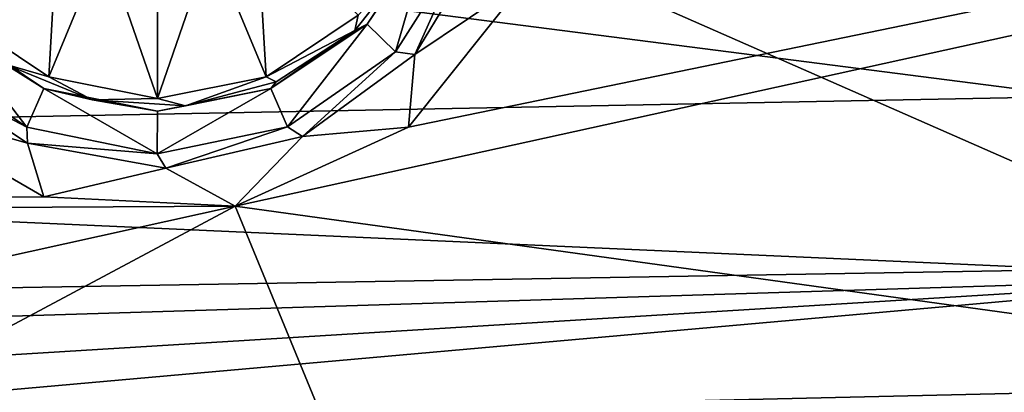
# Model space of a CAD drawing. Extents: x 0 to 54, y 0 to 33.9.
# Drawn here: x 18.9 to 22.8, y 29.8 to 31.3 of the extents above; entities that cross this region are included whole.
import ezdxf

# ---------------------------------------------------------------- set-up
doc = ezdxf.new("R2010")
doc.units = 0
doc.layers.add('PORCELANA', color=60, linetype='CONTINUOUS')

msp = doc.modelspace()

# ---------------------------------------------------------------- linework, layer by layer
at = {"layer": 'PORCELANA'}
for points in [[(23.831, 30.2488, 35.6022), (22.8928, 33.4285, 35.0474), (17.025, 33.2352, 35.0451), (23.831, 30.2488, 35.6022)], [(40.6084, 27.8158, 38.4411), (39.7506, 33.2335, 37.6701), (13.6349, 33.1145, 38.0145), (40.6084, 27.8158, 38.4411)], [(23.831, 30.2488, 35.6022), (17.025, 33.2352, 35.0451), (17.2774, 30.0471, 35.5853), (23.831, 30.2488, 35.6022)], [(19.7591, 30.5258, 38.0785), (20.4369, 30.8341, 37.9951), (31.7266, 33.1556, 37.2974), (19.7591, 30.5258, 38.0785)], [(31.7266, 33.1556, 37.2974), (40.6092, 27.6466, 37.9617), (19.7591, 30.5258, 38.0785), (31.7266, 33.1556, 37.2974)], [(31.7266, 33.1556, 37.2974), (20.4369, 30.8341, 37.9951), (20.8967, 31.411, 37.8539), (31.7266, 33.1556, 37.2974)], [(3.0208, 29.1223, 39.2979), (40.6084, 27.8158, 38.4411), (13.6349, 33.1145, 38.0145), (3.0208, 29.1223, 39.2979)], [(23.0516, 30.954, 3.8328), (17.9566, 31.6073, 6.1996), (26.6218, 31.6883, 6.2068), (23.0516, 30.954, 3.8328)], [(19.0676, 31.6694, 35.8734), (19.0302, 31.0311, 35.8734), (18.67, 31.2717, 35.8734), (19.0676, 31.6694, 35.8734)], [(19.2454, 31.5506, 35.8734), (19.0302, 31.0311, 35.8734), (19.0676, 31.6694, 35.8734), (19.2454, 31.5506, 35.8734)], [(19.8799, 31.0311, 35.8734), (19.6647, 31.5506, 35.8734), (19.8425, 31.6694, 35.8734), (19.8799, 31.0311, 35.8734)], [(19.8799, 31.0311, 35.8734), (19.8425, 31.6694, 35.8734), (20.2401, 31.2717, 35.8734), (19.8799, 31.0311, 35.8734)], [(23.0516, 30.954, 3.8328), (12.4636, 30.7511, 4.2441), (17.9566, 31.6073, 6.1996), (23.0516, 30.954, 3.8328)], [(20.4542, 31.4998, 35.8865), (20.5266, 31.6129, 35.9189), (20.2752, 31.2366, 35.9189), (20.4542, 31.4998, 35.8865)], [(20.5266, 31.6129, 35.9189), (20.3869, 31.1289, 37.6922), (20.2752, 31.2366, 35.9189), (20.5266, 31.6129, 35.9189)], [(20.5266, 31.6129, 35.9189), (20.6601, 31.559, 37.5642), (20.3869, 31.1289, 37.6922), (20.5266, 31.6129, 35.9189)], [(20.8967, 31.411, 37.8539), (20.4625, 31.1179, 37.8443), (20.7405, 31.5778, 37.7225), (20.8967, 31.411, 37.8539)], [(20.4625, 31.1179, 37.8443), (20.6601, 31.559, 37.5642), (20.7405, 31.5778, 37.7225), (20.4625, 31.1179, 37.8443)], [(19.2454, 31.5506, 35.8734), (19.455, 30.9466, 35.8734), (19.0302, 31.0311, 35.8734), (19.2454, 31.5506, 35.8734)], [(19.2454, 31.5506, 35.8734), (19.455, 31.5088, 35.8734), (19.455, 30.9466, 35.8734), (19.2454, 31.5506, 35.8734)], [(19.455, 30.9466, 35.8734), (19.455, 31.5088, 35.8734), (19.6647, 31.5506, 35.8734), (19.455, 30.9466, 35.8734)], [(19.455, 30.9466, 35.8734), (19.6647, 31.5506, 35.8734), (19.8799, 31.0311, 35.8734), (19.455, 30.9466, 35.8734)], [(20.4625, 31.1179, 37.8443), (20.3869, 31.1289, 37.6922), (20.6601, 31.559, 37.5642), (20.4625, 31.1179, 37.8443)], [(20.2266, 31.2123, 35.8865), (20.2401, 31.2717, 35.8734), (20.4542, 31.4998, 35.8865), (20.2266, 31.2123, 35.8865)], [(20.4542, 31.4998, 35.8865), (20.2752, 31.2366, 35.9189), (20.2266, 31.2123, 35.8865), (20.4542, 31.4998, 35.8865)], [(20.4369, 30.8341, 37.9951), (20.4625, 31.1179, 37.8443), (20.8967, 31.411, 37.8539), (20.4369, 30.8341, 37.9951)], [(18.8598, 31.08, 35.8865), (18.67, 31.2717, 35.8734), (19.0302, 31.0311, 35.8734), (18.8598, 31.08, 35.8865)], [(19.8799, 31.0311, 35.8734), (20.2401, 31.2717, 35.8734), (20.2266, 31.2123, 35.8865), (19.8799, 31.0311, 35.8734)], [(18.6349, 31.2366, 35.9189), (18.9442, 30.8338, 37.8108), (18.5186, 31.1279, 37.7386), (18.6349, 31.2366, 35.9189)], [(18.8598, 31.08, 35.8865), (19.0112, 30.9852, 35.9189), (18.6349, 31.2366, 35.9189), (18.8598, 31.08, 35.8865)], [(19.0112, 30.9852, 35.9189), (18.9442, 30.8338, 37.8108), (18.6349, 31.2366, 35.9189), (19.0112, 30.9852, 35.9189)], [(19.8989, 30.9852, 35.9189), (20.2266, 31.2123, 35.8865), (20.2752, 31.2366, 35.9189), (19.8989, 30.9852, 35.9189)], [(20.2752, 31.2366, 35.9189), (19.9635, 30.8354, 37.7836), (19.8989, 30.9852, 35.9189), (20.2752, 31.2366, 35.9189)], [(20.2752, 31.2366, 35.9189), (20.3869, 31.1289, 37.6922), (19.9635, 30.8354, 37.7836), (20.2752, 31.2366, 35.9189)], [(19.9198, 31.0116, 35.8865), (19.8799, 31.0311, 35.8734), (20.2266, 31.2123, 35.8865), (19.9198, 31.0116, 35.8865)], [(19.9198, 31.0116, 35.8865), (20.2266, 31.2123, 35.8865), (19.8989, 30.9852, 35.9189), (19.9198, 31.0116, 35.8865)], [(18.4891, 31.0726, 37.8985), (18.5186, 31.1279, 37.7386), (18.9442, 30.8338, 37.8108), (18.4891, 31.0726, 37.8985)], [(20.023, 30.7979, 37.9326), (19.9635, 30.8354, 37.7836), (20.3869, 31.1289, 37.6922), (20.023, 30.7979, 37.9326)], [(20.023, 30.7979, 37.9326), (20.3869, 31.1289, 37.6922), (20.4625, 31.1179, 37.8443), (20.023, 30.7979, 37.9326)], [(20.4369, 30.8341, 37.9951), (20.023, 30.7979, 37.9326), (20.4625, 31.1179, 37.8443), (20.4369, 30.8341, 37.9951)], [(19.1994, 30.9418, 35.8865), (19.0112, 30.9852, 35.9189), (18.8598, 31.08, 35.8865), (19.1994, 30.9418, 35.8865)], [(18.8598, 31.08, 35.8865), (19.0302, 31.0311, 35.8734), (19.1994, 30.9418, 35.8865), (18.8598, 31.08, 35.8865)], [(18.364, 30.9359, 38.0143), (18.4891, 31.0726, 37.8985), (18.9466, 30.7715, 37.9637), (18.364, 30.9359, 38.0143)], [(18.4891, 31.0726, 37.8985), (18.9442, 30.8338, 37.8108), (18.9466, 30.7715, 37.9637), (18.4891, 31.0726, 37.8985)], [(19.1994, 30.9418, 35.8865), (19.0302, 31.0311, 35.8734), (19.455, 30.9466, 35.8734), (19.1994, 30.9418, 35.8865)], [(19.5653, 30.9182, 35.8865), (19.455, 30.9466, 35.8734), (19.8799, 31.0311, 35.8734), (19.5653, 30.9182, 35.8865)], [(19.5653, 30.9182, 35.8865), (19.8799, 31.0311, 35.8734), (19.9198, 31.0116, 35.8865), (19.5653, 30.9182, 35.8865)], [(19.9198, 31.0116, 35.8865), (19.8989, 30.9852, 35.9189), (19.5653, 30.9182, 35.8865), (19.9198, 31.0116, 35.8865)], [(18.9442, 30.8338, 37.8108), (19.0112, 30.9852, 35.9189), (19.4545, 30.7301, 37.8257), (18.9442, 30.8338, 37.8108)], [(19.1994, 30.9418, 35.8865), (19.455, 30.8969, 35.9189), (19.0112, 30.9852, 35.9189), (19.1994, 30.9418, 35.8865)], [(19.455, 30.8969, 35.9189), (19.4545, 30.7301, 37.8257), (19.0112, 30.9852, 35.9189), (19.455, 30.8969, 35.9189)], [(19.8989, 30.9852, 35.9189), (19.9635, 30.8354, 37.7836), (19.4545, 30.7301, 37.8257), (19.8989, 30.9852, 35.9189)], [(19.8989, 30.9852, 35.9189), (19.4545, 30.7301, 37.8257), (19.455, 30.8969, 35.9189), (19.8989, 30.9852, 35.9189)], [(19.5653, 30.9182, 35.8865), (19.8989, 30.9852, 35.9189), (19.455, 30.8969, 35.9189), (19.5653, 30.9182, 35.8865)], [(5.6918, 30.4483, 38.3978), (18.364, 30.9359, 38.0143), (19.011, 30.5621, 38.0867), (5.6918, 30.4483, 38.3978)], [(23.0631, 30.2777, 2.7571), (12.4636, 30.7511, 4.2441), (23.0516, 30.954, 3.8328), (23.0631, 30.2777, 2.7571)], [(18.364, 30.9359, 38.0143), (18.9466, 30.7715, 37.9637), (19.011, 30.5621, 38.0867), (18.364, 30.9359, 38.0143)], [(19.1994, 30.9418, 35.8865), (19.455, 30.9466, 35.8734), (19.5653, 30.9182, 35.8865), (19.1994, 30.9418, 35.8865)], [(19.5653, 30.9182, 35.8865), (19.455, 30.8969, 35.9189), (19.1994, 30.9418, 35.8865), (19.5653, 30.9182, 35.8865)], [(18.9466, 30.7715, 37.9637), (18.9442, 30.8338, 37.8108), (19.4545, 30.7301, 37.8257), (18.9466, 30.7715, 37.9637)], [(19.4884, 30.6743, 37.9749), (19.4545, 30.7301, 37.8257), (19.9635, 30.8354, 37.7836), (19.4884, 30.6743, 37.9749)], [(19.4884, 30.6743, 37.9749), (19.9635, 30.8354, 37.7836), (20.023, 30.7979, 37.9326), (19.4884, 30.6743, 37.9749)], [(19.7591, 30.5258, 38.0785), (20.023, 30.7979, 37.9326), (20.4369, 30.8341, 37.9951), (19.7591, 30.5258, 38.0785)], [(19.011, 30.5621, 38.0867), (18.9466, 30.7715, 37.9637), (19.4884, 30.6743, 37.9749), (19.011, 30.5621, 38.0867)], [(18.9466, 30.7715, 37.9637), (19.4545, 30.7301, 37.8257), (19.4884, 30.6743, 37.9749), (18.9466, 30.7715, 37.9637)], [(19.7591, 30.5258, 38.0785), (19.4884, 30.6743, 37.9749), (20.023, 30.7979, 37.9326), (19.7591, 30.5258, 38.0785)], [(23.0631, 30.2777, 2.7571), (12.4193, 30.0975, 3.1851), (12.4636, 30.7511, 4.2441), (23.0631, 30.2777, 2.7571)], [(19.011, 30.5621, 38.0867), (19.4884, 30.6743, 37.9749), (19.7591, 30.5258, 38.0785), (19.011, 30.5621, 38.0867)], [(19.011, 30.5621, 38.0867), (19.7591, 30.5258, 38.0785), (5.6918, 30.4483, 38.3978), (19.011, 30.5621, 38.0867)], [(5.6918, 30.4483, 38.3978), (19.7591, 30.5258, 38.0785), (5.7561, 27.4332, 39.1083), (5.6918, 30.4483, 38.3978)], [(12.2294, 26.5097, 39.084), (5.7561, 27.4332, 39.1083), (19.7591, 30.5258, 38.0785), (12.2294, 26.5097, 39.084)], [(12.2294, 26.5097, 39.084), (19.7591, 30.5258, 38.0785), (21.7044, 25.8082, 38.8692), (12.2294, 26.5097, 39.084)], [(21.7044, 25.8082, 38.8692), (19.7591, 30.5258, 38.0785), (40.6092, 27.6466, 37.9617), (21.7044, 25.8082, 38.8692)], [(23.0712, 29.409, 1.8023), (12.4193, 30.0975, 3.1851), (23.0631, 30.2777, 2.7571), (23.0712, 29.409, 1.8023)], [(17.2774, 30.0471, 35.5853), (17.2859, 29.8473, 35.5738), (23.831, 30.2488, 35.6022), (17.2774, 30.0471, 35.5853)], [(23.831, 30.2488, 35.6022), (17.2859, 29.8473, 35.5738), (17.2937, 29.6681, 35.4843), (23.831, 30.2488, 35.6022)], [(23.831, 30.2488, 35.6022), (17.2937, 29.6681, 35.4843), (28.2217, 29.9192, 35.5158), (23.831, 30.2488, 35.6022)], [(23.0712, 29.409, 1.8023), (12.3873, 29.2544, 2.2424), (12.4193, 30.0975, 3.1851), (23.0712, 29.409, 1.8023)], [(28.2217, 29.9192, 35.5158), (17.2937, 29.6681, 35.4843), (24.0763, 29.6849, 35.1574), (28.2217, 29.9192, 35.5158)]]:
    msp.add_3dface(points, dxfattribs=at)

doc.saveas('drawing.dxf')
